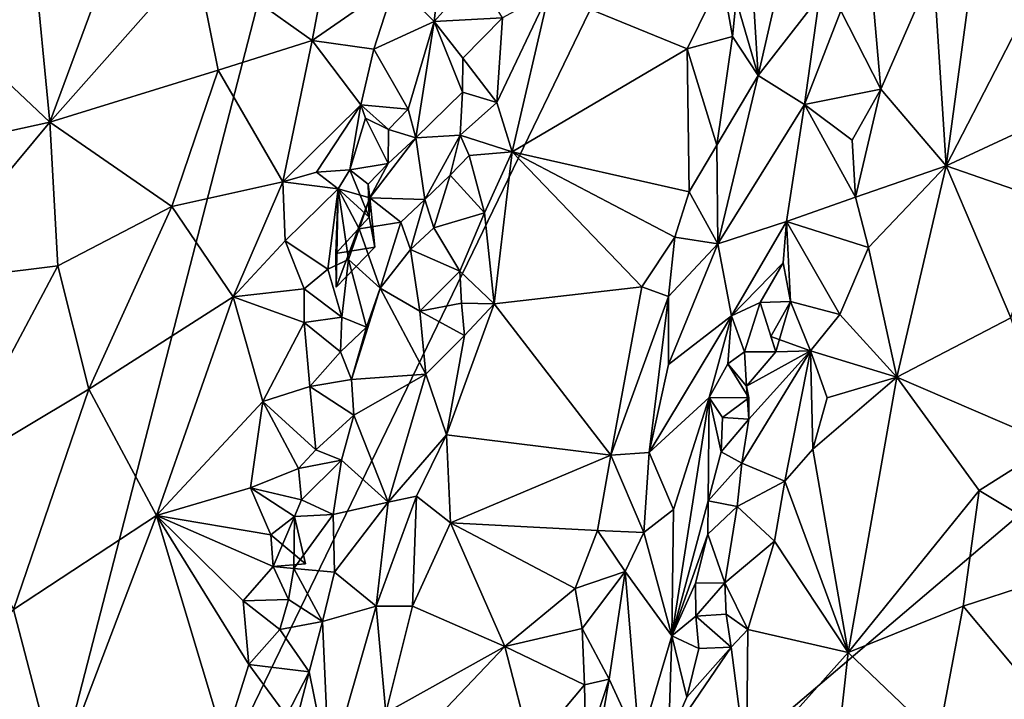
# Model space of a CAD drawing. Units: metres. Extents: x 25.62 to 33.26, y -5.8 to 1.75.
# Drawn here: x 28.69 to 29.55, y -0.4 to 0.19 of the extents above; entities that cross this region are included whole.
import ezdxf

# ---------------------------------------------------------------- set-up
doc = ezdxf.new("R2010")
doc.units = ezdxf.units.M

msp = doc.modelspace()

# ---------------------------------------------------------------- linework, layer by layer
at = {"layer": '1'}
for points in [[(28.56622, -1.08808, -0.16198), (29.11888, 1.05309, -0.14174), (29.62284, 1.09524, -0.14823)], [(30.55565, 0.60418, -0.16348), (28.56622, -1.08808, -0.16198), (29.62284, 1.09524, -0.14823)], [(27.91033, 1.07757, -0.12606), (29.11888, 1.05309, -0.14174), (28.56622, -1.08808, -0.16198)], [(30.10136, -0.77349, -0.17884), (28.56622, -1.08808, -0.16198), (30.55565, 0.60418, -0.16348)], [(29.48587, 0.23202, 0.21034), (29.49695, 0.06037, 0.16499), (29.53782, 0.36575, 0.21878)], [(29.53782, 0.36575, 0.21878), (29.49695, 0.06037, 0.16499), (29.5913, 0.2437, 0.15755)], [(28.84514, 0.24143, 0.1659), (28.94651, 0.16947, 0.20627), (28.96814, 0.28391, 0.22129)], [(28.96814, 0.28391, 0.22129), (28.94651, 0.16947, 0.20627), (29.01849, 0.21934, 0.21762)], [(28.7052, 0.2393, 0.1489), (28.71873, 0.09832, 0.14412), (28.77726, 0.25643, 0.15305)], [(28.77726, 0.25643, 0.15305), (28.71873, 0.09832, 0.14412), (28.84514, 0.24143, 0.1659)], [(29.01849, 0.21934, 0.21762), (29.05234, 0.18581, 0.27907), (29.06094, 0.26161, 0.28459)], [(29.06094, 0.26161, 0.28459), (29.05234, 0.18581, 0.27907), (29.08889, 0.22665, 0.33148)], [(28.84514, 0.24143, 0.1659), (28.71873, 0.09832, 0.14412), (28.86481, 0.14358, 0.17258)], [(28.84514, 0.24143, 0.1659), (28.86481, 0.14358, 0.17258), (28.94651, 0.16947, 0.20627)], [(29.3273, 0.24223, 0.3605), (29.31471, 0.20474, 0.35817), (29.33355, 0.13909, 0.31628)], [(29.3273, 0.24223, 0.3605), (29.33355, 0.13909, 0.31628), (29.35641, 0.23907, 0.32969)], [(29.5913, 0.2437, 0.15755), (29.49695, 0.06037, 0.16499), (29.56587, 0.09257, 0.14191)], [(28.5971, 0.21371, 0.16375), (28.71873, 0.09832, 0.14412), (28.7052, 0.2393, 0.1489)], [(29.33355, 0.13909, 0.31628), (29.38702, 0.20765, 0.23854), (29.35641, 0.23907, 0.32969)], [(29.43151, 0.226, 0.2229), (29.44028, 0.12719, 0.21046), (29.48587, 0.23202, 0.21034)], [(29.48587, 0.23202, 0.21034), (29.44028, 0.12719, 0.21046), (29.49695, 0.06037, 0.16499)], [(29.08889, 0.22665, 0.33148), (29.05234, 0.18581, 0.27907), (29.11178, 0.18907, 0.35628)], [(29.15228, 0.21136, 0.3653), (29.27216, 0.16212, 0.36116), (29.30238, 0.22393, 0.36715)], [(29.30238, 0.22393, 0.36715), (29.27216, 0.16212, 0.36116), (29.31134, 0.17272, 0.35245)], [(29.30238, 0.22393, 0.36715), (29.31134, 0.17272, 0.35245), (29.31471, 0.20474, 0.35817)], [(29.43151, 0.226, 0.2229), (29.40542, 0.19523, 0.22032), (29.44028, 0.12719, 0.21046)], [(28.5971, 0.21371, 0.16375), (28.5972, 0.07176, 0.16266), (28.71873, 0.09832, 0.14412)], [(29.01849, 0.21934, 0.21762), (28.94651, 0.16947, 0.20627), (29.00013, 0.16187, 0.21071)], [(29.01849, 0.21934, 0.21762), (29.00013, 0.16187, 0.21071), (29.05234, 0.18581, 0.27907)], [(29.11178, 0.18907, 0.35628), (29.10677, 0.11549, 0.35344), (29.15228, 0.21136, 0.3653)], [(29.15228, 0.21136, 0.3653), (29.10677, 0.11549, 0.35344), (29.12008, 0.07269, 0.35512)], [(29.15228, 0.21136, 0.3653), (29.12008, 0.07269, 0.35512), (29.27216, 0.16212, 0.36116)], [(29.38702, 0.20765, 0.23854), (29.33355, 0.13909, 0.31628), (29.37377, 0.11363, 0.21301)], [(29.38702, 0.20765, 0.23854), (29.37377, 0.11363, 0.21301), (29.40542, 0.19523, 0.22032)], [(29.31471, 0.20474, 0.35817), (29.31134, 0.17272, 0.35245), (29.33355, 0.13909, 0.31628)], [(29.05234, 0.18581, 0.27907), (29.07725, 0.15394, 0.33013), (29.11178, 0.18907, 0.35628)], [(29.11178, 0.18907, 0.35628), (29.07725, 0.15394, 0.33013), (29.10677, 0.11549, 0.35344)], [(29.40542, 0.19523, 0.22032), (29.37377, 0.11363, 0.21301), (29.44028, 0.12719, 0.21046)], [(29.05234, 0.18581, 0.27907), (29.00013, 0.16187, 0.21071), (29.02983, 0.10959, 0.24629)], [(29.02983, 0.10959, 0.24629), (29.0365, 0.08482, 0.26976), (29.05234, 0.18581, 0.27907)], [(29.05234, 0.18581, 0.27907), (29.0365, 0.08482, 0.26976), (29.07702, 0.12459, 0.32575)], [(29.05234, 0.18581, 0.27907), (29.07702, 0.12459, 0.32575), (29.07725, 0.15394, 0.33013)], [(29.31134, 0.17272, 0.35245), (29.27216, 0.16212, 0.36116), (29.29771, 0.07841, 0.33909)], [(29.31134, 0.17272, 0.35245), (29.29771, 0.07841, 0.33909), (29.33355, 0.13909, 0.31628)], [(28.86481, 0.14358, 0.17258), (28.9212, 0.04648, 0.19994), (28.94651, 0.16947, 0.20627)], [(28.94651, 0.16947, 0.20627), (28.9212, 0.04648, 0.19994), (28.98867, 0.11357, 0.21162)], [(28.94651, 0.16947, 0.20627), (28.98867, 0.11357, 0.21162), (29.00013, 0.16187, 0.21071)], [(29.00013, 0.16187, 0.21071), (28.98867, 0.11357, 0.21162), (29.02983, 0.10959, 0.24629)], [(29.07725, 0.15394, 0.33013), (29.07702, 0.12459, 0.32575), (29.10677, 0.11549, 0.35344)], [(29.27216, 0.16212, 0.36116), (29.12008, 0.07269, 0.35512), (29.27376, 0.03778, 0.34532)], [(29.27216, 0.16212, 0.36116), (29.27376, 0.03778, 0.34532), (29.29771, 0.07841, 0.33909)], [(28.71873, 0.09832, 0.14412), (28.82465, 0.02516, 0.16453), (28.86481, 0.14358, 0.17258)], [(28.86481, 0.14358, 0.17258), (28.82465, 0.02516, 0.16453), (28.9212, 0.04648, 0.19994)], [(29.29771, 0.07841, 0.33909), (29.2986, -0.0073, 0.30885), (29.33355, 0.13909, 0.31628)], [(29.33355, 0.13909, 0.31628), (29.2986, -0.0073, 0.30885), (29.37377, 0.11363, 0.21301)], [(29.0365, 0.08482, 0.26976), (29.07505, 0.08722, 0.32852), (29.07702, 0.12459, 0.32575)], [(29.07702, 0.12459, 0.32575), (29.07505, 0.08722, 0.32852), (29.10677, 0.11549, 0.35344)], [(29.37377, 0.11363, 0.21301), (29.41512, 0.08265, 0.21042), (29.44028, 0.12719, 0.21046)], [(29.41512, 0.08265, 0.21042), (29.41808, 0.03334, 0.20547), (29.44028, 0.12719, 0.21046)], [(29.44028, 0.12719, 0.21046), (29.41808, 0.03334, 0.20547), (29.49695, 0.06037, 0.16499)], [(28.9212, 0.04648, 0.19994), (28.95041, 0.05512, 0.21036), (28.98867, 0.11357, 0.21162)], [(28.98867, 0.11357, 0.21162), (28.95041, 0.05512, 0.21036), (28.97931, 0.05711, 0.20889)], [(28.98867, 0.11357, 0.21162), (28.97931, 0.05711, 0.20889), (28.99276, 0.10178, 0.21186)], [(28.98867, 0.11357, 0.21162), (28.99276, 0.10178, 0.21186), (29.01291, 0.0921, 0.23337)], [(28.98867, 0.11357, 0.21162), (29.01291, 0.0921, 0.23337), (29.02983, 0.10959, 0.24629)], [(29.10677, 0.11549, 0.35344), (29.07505, 0.08722, 0.32852), (29.12008, 0.07269, 0.35512)], [(29.2986, -0.0073, 0.30885), (29.35826, 0.01212, 0.21056), (29.37377, 0.11363, 0.21301)], [(29.37377, 0.11363, 0.21301), (29.35826, 0.01212, 0.21056), (29.41808, 0.03334, 0.20547)], [(29.37377, 0.11363, 0.21301), (29.41808, 0.03334, 0.20547), (29.41512, 0.08265, 0.21042)], [(29.02983, 0.10959, 0.24629), (29.01291, 0.0921, 0.23337), (29.0365, 0.08482, 0.26976)], [(28.5972, 0.07176, 0.16266), (28.60218, -0.04161, 0.16817), (28.71873, 0.09832, 0.14412)], [(28.71873, 0.09832, 0.14412), (28.60218, -0.04161, 0.16817), (28.72585, -0.02632, 0.15427)], [(28.72585, -0.02632, 0.15427), (28.82465, 0.02516, 0.16453), (28.71873, 0.09832, 0.14412)], [(28.99276, 0.10178, 0.21186), (28.97931, 0.05711, 0.20889), (29.01248, 0.06241, 0.22639)], [(28.99276, 0.10178, 0.21186), (29.01248, 0.06241, 0.22639), (29.01291, 0.0921, 0.23337)], [(29.01291, 0.0921, 0.23337), (29.01248, 0.06241, 0.22639), (29.0365, 0.08482, 0.26976)], [(29.0365, 0.08482, 0.26976), (29.04424, 0.03138, 0.29253), (29.07505, 0.08722, 0.32852)], [(29.07505, 0.08722, 0.32852), (29.04424, 0.03138, 0.29253), (29.0663, 0.05246, 0.32768)], [(29.07505, 0.08722, 0.32852), (29.0663, 0.05246, 0.32768), (29.08271, 0.06958, 0.33839)], [(29.07505, 0.08722, 0.32852), (29.08271, 0.06958, 0.33839), (29.12008, 0.07269, 0.35512)], [(29.56587, 0.09257, 0.14191), (29.49695, 0.06037, 0.16499), (29.58537, 0.02993, 0.12978)], [(29.01248, 0.06241, 0.22639), (28.99666, 0.03263, 0.24683), (29.0365, 0.08482, 0.26976)], [(29.0365, 0.08482, 0.26976), (28.99666, 0.03263, 0.24683), (29.04424, 0.03138, 0.29253)], [(29.27376, 0.03778, 0.34532), (29.2986, -0.0073, 0.30885), (29.29771, 0.07841, 0.33909)], [(29.0663, 0.05246, 0.32768), (29.0962, 0.01976, 0.35058), (29.08271, 0.06958, 0.33839)], [(29.08271, 0.06958, 0.33839), (29.0962, 0.01976, 0.35058), (29.12008, 0.07269, 0.35512)], [(29.12008, 0.07269, 0.35512), (29.0962, 0.01976, 0.35058), (29.10465, -0.05931, 0.35146)], [(29.12008, 0.07269, 0.35512), (29.10465, -0.05931, 0.35146), (29.23264, -0.04464, 0.34909)], [(29.12008, 0.07269, 0.35512), (29.23264, -0.04464, 0.34909), (29.26136, -0.00152, 0.34354)], [(29.27376, 0.03778, 0.34532), (29.12008, 0.07269, 0.35512), (29.26136, -0.00152, 0.34354)], [(28.97931, 0.05711, 0.20889), (28.99503, 0.04456, 0.21124), (29.01248, 0.06241, 0.22639)], [(28.99503, 0.04456, 0.21124), (28.99666, 0.03263, 0.24683), (29.01248, 0.06241, 0.22639)], [(29.41808, 0.03334, 0.20547), (29.42954, -0.01054, 0.19355), (29.49695, 0.06037, 0.16499)], [(29.42954, -0.01054, 0.19355), (29.45406, -0.123, 0.17039), (29.49695, 0.06037, 0.16499)], [(29.49695, 0.06037, 0.16499), (29.45406, -0.123, 0.17039), (29.55291, -0.07142, 0.13387)], [(29.49695, 0.06037, 0.16499), (29.55291, -0.07142, 0.13387), (29.58537, 0.02993, 0.12978)], [(28.9212, 0.04648, 0.19994), (28.96914, 0.04063, 0.22848), (28.95041, 0.05512, 0.21036)], [(28.95041, 0.05512, 0.21036), (28.96914, 0.04063, 0.22848), (28.97931, 0.05711, 0.20889)], [(28.99594, 0.0158, 0.21001), (28.97931, 0.05711, 0.20889), (28.96914, 0.04063, 0.22848)], [(28.99594, 0.0158, 0.21001), (28.99503, 0.04456, 0.21124), (28.97931, 0.05711, 0.20889)], [(29.04424, 0.03138, 0.29253), (29.05219, 0.0066, 0.31723), (29.0663, 0.05246, 0.32768)], [(29.0663, 0.05246, 0.32768), (29.05219, 0.0066, 0.31723), (29.0962, 0.01976, 0.35058)], [(28.9212, 0.04648, 0.19994), (28.82465, 0.02516, 0.16453), (28.87804, -0.05324, 0.19119)], [(28.9212, 0.04648, 0.19994), (28.87804, -0.05324, 0.19119), (28.92314, -0.00468, 0.20587)], [(28.9212, 0.04648, 0.19994), (28.92314, -0.00468, 0.20587), (28.96914, 0.04063, 0.22848)], [(28.99503, 0.04456, 0.21124), (28.99594, 0.0158, 0.21001), (28.99666, 0.03263, 0.24683)], [(28.96006, -0.02914, 0.22681), (28.96914, 0.04063, 0.22848), (28.92314, -0.00468, 0.20587)], [(28.96914, 0.04063, 0.22848), (28.96006, -0.02914, 0.22681), (28.97818, -0.02083, 0.24582)], [(28.96724, -0.04499, 0.20112), (28.96702, -0.01575, 0.20528), (28.96914, 0.04063, 0.22848)], [(28.96702, -0.01575, 0.20528), (28.99594, 0.0158, 0.21001), (28.96914, 0.04063, 0.22848)], [(28.96724, -0.04499, 0.20112), (28.96914, 0.04063, 0.22848), (28.99666, 0.03263, 0.24683)], [(28.96914, 0.04063, 0.22848), (28.97818, -0.02083, 0.24582), (28.98745, 0.00579, 0.25112)], [(28.96914, 0.04063, 0.22848), (28.98745, 0.00579, 0.25112), (28.99666, 0.03263, 0.24683)], [(29.27376, 0.03778, 0.34532), (29.26136, -0.00152, 0.34354), (29.2986, -0.0073, 0.30885)], [(28.99666, 0.03263, 0.24683), (29.00092, -0.01014, 0.22624), (28.96724, -0.04499, 0.20112)], [(28.99666, 0.03263, 0.24683), (28.98745, 0.00579, 0.25112), (29.02342, 0.01168, 0.26588)], [(28.99666, 0.03263, 0.24683), (28.99594, 0.0158, 0.21001), (29.00092, -0.01014, 0.22624)], [(28.99666, 0.03263, 0.24683), (29.02342, 0.01168, 0.26588), (29.04424, 0.03138, 0.29253)], [(29.02342, 0.01168, 0.26588), (29.032, -0.01205, 0.29561), (29.04424, 0.03138, 0.29253)], [(29.04424, 0.03138, 0.29253), (29.032, -0.01205, 0.29561), (29.05219, 0.0066, 0.31723)], [(29.41808, 0.03334, 0.20547), (29.35826, 0.01212, 0.21056), (29.42954, -0.01054, 0.19355)], [(28.72585, -0.02632, 0.15427), (28.75271, -0.13355, 0.16754), (28.82465, 0.02516, 0.16453)], [(28.82465, 0.02516, 0.16453), (28.75271, -0.13355, 0.16754), (28.87804, -0.05324, 0.19119)], [(29.05219, 0.0066, 0.31723), (29.0746, -0.031, 0.3409), (29.0962, 0.01976, 0.35058)], [(29.0962, 0.01976, 0.35058), (29.0746, -0.031, 0.3409), (29.10465, -0.05931, 0.35146)], [(28.99594, 0.0158, 0.21001), (28.96702, -0.01575, 0.20528), (29.00092, -0.01014, 0.22624)], [(28.98745, 0.00579, 0.25112), (29.00557, -0.04578, 0.25405), (29.02342, 0.01168, 0.26588)], [(29.02342, 0.01168, 0.26588), (29.00557, -0.04578, 0.25405), (29.032, -0.01205, 0.29561)], [(29.2986, -0.0073, 0.30885), (29.31045, -0.06968, 0.26223), (29.35826, 0.01212, 0.21056)], [(29.35826, 0.01212, 0.21056), (29.31045, -0.06968, 0.26223), (29.35549, -0.02362, 0.20884)], [(29.35549, -0.02362, 0.20884), (29.36177, -0.0573, 0.20716), (29.35826, 0.01212, 0.21056)], [(29.35826, 0.01212, 0.21056), (29.36177, -0.0573, 0.20716), (29.40449, -0.06868, 0.20037)], [(29.35826, 0.01212, 0.21056), (29.40449, -0.06868, 0.20037), (29.42954, -0.01054, 0.19355)], [(28.98745, 0.00579, 0.25112), (28.97818, -0.02083, 0.24582), (29.00557, -0.04578, 0.25405)], [(29.05219, 0.0066, 0.31723), (29.032, -0.01205, 0.29561), (29.0746, -0.031, 0.3409)], [(28.92314, -0.00468, 0.20587), (28.87804, -0.05324, 0.19119), (28.93965, -0.04626, 0.20733)], [(28.96006, -0.02914, 0.22681), (28.92314, -0.00468, 0.20587), (28.93965, -0.04626, 0.20733)], [(29.26136, -0.00152, 0.34354), (29.23264, -0.04464, 0.34909), (29.25574, -0.05292, 0.34129)], [(29.26136, -0.00152, 0.34354), (29.25574, -0.05292, 0.34129), (29.2986, -0.0073, 0.30885)], [(29.25574, -0.05292, 0.34129), (29.25584, -0.11198, 0.33434), (29.2986, -0.0073, 0.30885)], [(29.2986, -0.0073, 0.30885), (29.25584, -0.11198, 0.33434), (29.31045, -0.06968, 0.26223)], [(28.96702, -0.01575, 0.20528), (28.96724, -0.04499, 0.20112), (29.00092, -0.01014, 0.22624)], [(29.032, -0.01205, 0.29561), (29.00557, -0.04578, 0.25405), (29.03997, -0.06563, 0.31798)], [(29.032, -0.01205, 0.29561), (29.03997, -0.06563, 0.31798), (29.0746, -0.031, 0.3409)], [(29.42954, -0.01054, 0.19355), (29.40449, -0.06868, 0.20037), (29.45406, -0.123, 0.17039)], [(28.96006, -0.02914, 0.22681), (28.97218, -0.07096, 0.21718), (28.97818, -0.02083, 0.24582)], [(28.97818, -0.02083, 0.24582), (28.97218, -0.07096, 0.21718), (28.99366, -0.07978, 0.24419)], [(28.97818, -0.02083, 0.24582), (28.99366, -0.07978, 0.24419), (29.00557, -0.04578, 0.25405)], [(29.31045, -0.06968, 0.26223), (29.33552, -0.05827, 0.21436), (29.35549, -0.02362, 0.20884)], [(29.35549, -0.02362, 0.20884), (29.33552, -0.05827, 0.21436), (29.36177, -0.0573, 0.20716)], [(28.60218, -0.04161, 0.16817), (28.62984, -0.20697, 0.18398), (28.72585, -0.02632, 0.15427)], [(28.72585, -0.02632, 0.15427), (28.62984, -0.20697, 0.18398), (28.75271, -0.13355, 0.16754)], [(28.93965, -0.04626, 0.20733), (28.97218, -0.07096, 0.21718), (28.96006, -0.02914, 0.22681)], [(29.0746, -0.031, 0.3409), (29.03997, -0.06563, 0.31798), (29.07621, -0.05883, 0.34563)], [(29.0746, -0.031, 0.3409), (29.07621, -0.05883, 0.34563), (29.10465, -0.05931, 0.35146)], [(28.93965, -0.04626, 0.20733), (28.87804, -0.05324, 0.19119), (28.9397, -0.07548, 0.20854)], [(28.93965, -0.04626, 0.20733), (28.9397, -0.07548, 0.20854), (28.97218, -0.07096, 0.21718)], [(28.99366, -0.07978, 0.24419), (28.98079, -0.12509, 0.23882), (29.00557, -0.04578, 0.25405)], [(29.00557, -0.04578, 0.25405), (28.98079, -0.12509, 0.23882), (29.04533, -0.12051, 0.33341)], [(29.03997, -0.06563, 0.31798), (29.00557, -0.04578, 0.25405), (29.04533, -0.12051, 0.33341)], [(29.23264, -0.04464, 0.34909), (29.10465, -0.05931, 0.35146), (29.20568, -0.19089, 0.35555)], [(29.23264, -0.04464, 0.34909), (29.20568, -0.19089, 0.35555), (29.25574, -0.05292, 0.34129)], [(28.75271, -0.13355, 0.16754), (28.81154, -0.24311, 0.20011), (28.87804, -0.05324, 0.19119)], [(28.87804, -0.05324, 0.19119), (28.81154, -0.24311, 0.20011), (28.90362, -0.1443, 0.21458)], [(28.87804, -0.05324, 0.19119), (28.90362, -0.1443, 0.21458), (28.9397, -0.07548, 0.20854)], [(29.07621, -0.05883, 0.34563), (29.03997, -0.06563, 0.31798), (29.07872, -0.08682, 0.34853)], [(29.06311, -0.17322, 0.3553), (29.20568, -0.19089, 0.35555), (29.10465, -0.05931, 0.35146)], [(29.07872, -0.08682, 0.34853), (29.06311, -0.17322, 0.3553), (29.10465, -0.05931, 0.35146)], [(29.07621, -0.05883, 0.34563), (29.07872, -0.08682, 0.34853), (29.10465, -0.05931, 0.35146)], [(29.25574, -0.05292, 0.34129), (29.20568, -0.19089, 0.35555), (29.23899, -0.18855, 0.34031)], [(29.25574, -0.05292, 0.34129), (29.23899, -0.18855, 0.34031), (29.25584, -0.11198, 0.33434)], [(29.31045, -0.06968, 0.26223), (29.32175, -0.10117, 0.21684), (29.33552, -0.05827, 0.21436)], [(29.33552, -0.05827, 0.21436), (29.32175, -0.10117, 0.21684), (29.34912, -0.10114, 0.20571)], [(29.33552, -0.05827, 0.21436), (29.34912, -0.10114, 0.20571), (29.36177, -0.0573, 0.20716)], [(29.36177, -0.0573, 0.20716), (29.34912, -0.10114, 0.20571), (29.34462, -0.08769, 0.23548)], [(29.36177, -0.0573, 0.20716), (29.34462, -0.08769, 0.23548), (29.3791, -0.1003, 0.20757)], [(29.36177, -0.0573, 0.20716), (29.3791, -0.1003, 0.20757), (29.40449, -0.06868, 0.20037)], [(29.03997, -0.06563, 0.31798), (29.04533, -0.12051, 0.33341), (29.07872, -0.08682, 0.34853)], [(28.9397, -0.07548, 0.20854), (28.90362, -0.1443, 0.21458), (28.94447, -0.13106, 0.21256)], [(28.9397, -0.07548, 0.20854), (28.97122, -0.10102, 0.20796), (28.97218, -0.07096, 0.21718)], [(28.9397, -0.07548, 0.20854), (28.94447, -0.13106, 0.21256), (28.97122, -0.10102, 0.20796)], [(28.97218, -0.07096, 0.21718), (28.97122, -0.10102, 0.20796), (28.99366, -0.07978, 0.24419)], [(29.25584, -0.11198, 0.33434), (29.23899, -0.18855, 0.34031), (29.31045, -0.06968, 0.26223)], [(29.23899, -0.18855, 0.34031), (29.29117, -0.14077, 0.2694), (29.31045, -0.06968, 0.26223)], [(29.29117, -0.14077, 0.2694), (29.3073, -0.11136, 0.24205), (29.31045, -0.06968, 0.26223)], [(29.31045, -0.06968, 0.26223), (29.3073, -0.11136, 0.24205), (29.32175, -0.10117, 0.21684)], [(29.40449, -0.06868, 0.20037), (29.3791, -0.1003, 0.20757), (29.45406, -0.123, 0.17039)], [(29.55291, -0.07142, 0.13387), (29.45406, -0.123, 0.17039), (29.58925, -0.18119, 0.12863)], [(28.97122, -0.10102, 0.20796), (28.98079, -0.12509, 0.23882), (28.99366, -0.07978, 0.24419)], [(29.07872, -0.08682, 0.34853), (29.04533, -0.12051, 0.33341), (29.06311, -0.17322, 0.3553)], [(29.34462, -0.08769, 0.23548), (29.34912, -0.10114, 0.20571), (29.3791, -0.1003, 0.20757)], [(28.97122, -0.10102, 0.20796), (28.94447, -0.13106, 0.21256), (28.98079, -0.12509, 0.23882)], [(29.32175, -0.10117, 0.21684), (29.3073, -0.11136, 0.24205), (29.32365, -0.13092, 0.21338)], [(29.3791, -0.1003, 0.20757), (29.31941, -0.19785, 0.21527), (29.35676, -0.21343, 0.21769)], [(29.32544, -0.15965, 0.21421), (29.31941, -0.19785, 0.21527), (29.3791, -0.1003, 0.20757)], [(29.32175, -0.10117, 0.21684), (29.32365, -0.13092, 0.21338), (29.34912, -0.10114, 0.20571)], [(29.32365, -0.13092, 0.21338), (29.32544, -0.15965, 0.21421), (29.3791, -0.1003, 0.20757)], [(29.34912, -0.10114, 0.20571), (29.32365, -0.13092, 0.21338), (29.3791, -0.1003, 0.20757)], [(29.3791, -0.1003, 0.20757), (29.35676, -0.21343, 0.21769), (29.38114, -0.18554, 0.2082)], [(29.3791, -0.1003, 0.20757), (29.38114, -0.18554, 0.2082), (29.39367, -0.14097, 0.20293)], [(29.3791, -0.1003, 0.20757), (29.39367, -0.14097, 0.20293), (29.45406, -0.123, 0.17039)], [(29.3073, -0.11136, 0.24205), (29.29117, -0.14077, 0.2694), (29.32568, -0.14089, 0.24031)], [(29.32365, -0.13092, 0.21338), (29.3073, -0.11136, 0.24205), (29.32568, -0.14089, 0.24031)], [(28.98079, -0.12509, 0.23882), (28.94447, -0.13106, 0.21256), (28.9827, -0.15593, 0.25322)], [(28.98079, -0.12509, 0.23882), (28.9827, -0.15593, 0.25322), (29.04533, -0.12051, 0.33341)], [(28.9827, -0.15593, 0.25322), (29.01246, -0.23166, 0.32679), (29.04533, -0.12051, 0.33341)], [(29.04533, -0.12051, 0.33341), (29.01246, -0.23166, 0.32679), (29.06311, -0.17322, 0.3553)], [(29.38114, -0.18554, 0.2082), (29.41183, -0.3623, 0.19745), (29.45406, -0.123, 0.17039)], [(29.39367, -0.14097, 0.20293), (29.38114, -0.18554, 0.2082), (29.45406, -0.123, 0.17039)], [(29.41183, -0.3623, 0.19745), (29.5254, -0.22145, 0.14576), (29.45406, -0.123, 0.17039)], [(29.45406, -0.123, 0.17039), (29.5254, -0.22145, 0.14576), (29.58925, -0.18119, 0.12863)], [(28.62984, -0.20697, 0.18398), (28.68731, -0.325, 0.20325), (28.75271, -0.13355, 0.16754)], [(28.75271, -0.13355, 0.16754), (28.68731, -0.325, 0.20325), (28.81154, -0.24311, 0.20011)], [(28.94447, -0.13106, 0.21256), (28.90362, -0.1443, 0.21458), (28.94963, -0.18632, 0.22418)], [(28.94447, -0.13106, 0.21256), (28.94963, -0.18632, 0.22418), (28.9827, -0.15593, 0.25322)], [(29.32544, -0.15965, 0.21421), (29.32365, -0.13092, 0.21338), (29.32568, -0.14089, 0.24031)], [(28.81154, -0.24311, 0.20011), (28.89288, -0.21909, 0.22559), (28.90362, -0.1443, 0.21458)], [(28.89288, -0.21909, 0.22559), (28.93471, -0.20234, 0.22024), (28.90362, -0.1443, 0.21458)], [(28.90362, -0.1443, 0.21458), (28.93471, -0.20234, 0.22024), (28.94963, -0.18632, 0.22418)], [(29.23899, -0.18855, 0.34031), (29.26019, -0.23794, 0.29732), (29.29117, -0.14077, 0.2694)], [(29.29117, -0.14077, 0.2694), (29.25865, -0.34768, 0.26744), (29.29014, -0.23035, 0.23729)], [(29.25865, -0.34768, 0.26744), (29.29117, -0.14077, 0.2694), (29.26019, -0.23794, 0.29732)], [(29.29117, -0.14077, 0.2694), (29.29014, -0.23035, 0.23729), (29.30161, -0.18783, 0.22968)], [(29.29117, -0.14077, 0.2694), (29.30161, -0.18783, 0.22968), (29.30283, -0.15818, 0.23757)], [(29.29117, -0.14077, 0.2694), (29.30283, -0.15818, 0.23757), (29.32568, -0.14089, 0.24031)], [(29.30283, -0.15818, 0.23757), (29.32544, -0.15965, 0.21421), (29.32568, -0.14089, 0.24031)], [(28.94963, -0.18632, 0.22418), (28.97198, -0.19519, 0.2487), (28.9827, -0.15593, 0.25322)], [(28.97198, -0.19519, 0.2487), (29.01246, -0.23166, 0.32679), (28.9827, -0.15593, 0.25322)], [(29.30283, -0.15818, 0.23757), (29.30161, -0.18783, 0.22968), (29.32544, -0.15965, 0.21421)], [(29.32544, -0.15965, 0.21421), (29.30161, -0.18783, 0.22968), (29.31941, -0.19785, 0.21527)], [(29.01246, -0.23166, 0.32679), (29.03719, -0.22651, 0.35165), (29.06311, -0.17322, 0.3553)], [(29.06311, -0.17322, 0.3553), (29.03719, -0.22651, 0.35165), (29.06656, -0.24963, 0.36548)], [(29.06311, -0.17322, 0.3553), (29.06656, -0.24963, 0.36548), (29.20568, -0.19089, 0.35555)], [(28.93471, -0.20234, 0.22024), (28.97198, -0.19519, 0.2487), (28.94963, -0.18632, 0.22418)], [(29.29014, -0.23035, 0.23729), (29.31941, -0.19785, 0.21527), (29.30161, -0.18783, 0.22968)], [(29.38114, -0.18554, 0.2082), (29.35676, -0.21343, 0.21769), (29.41183, -0.3623, 0.19745)], [(29.5254, -0.22145, 0.14576), (29.62913, -0.28374, 0.14113), (29.58925, -0.18119, 0.12863)], [(28.93471, -0.20234, 0.22024), (28.9374, -0.22963, 0.22771), (28.97198, -0.19519, 0.2487)], [(28.97198, -0.19519, 0.2487), (28.9374, -0.22963, 0.22771), (28.96481, -0.24244, 0.25905)], [(28.97198, -0.19519, 0.2487), (28.96481, -0.24244, 0.25905), (29.01246, -0.23166, 0.32679)], [(29.20568, -0.19089, 0.35555), (29.06656, -0.24963, 0.36548), (29.1942, -0.25623, 0.36262)], [(29.20568, -0.19089, 0.35555), (29.1942, -0.25623, 0.36262), (29.23447, -0.2581, 0.33813)], [(29.20568, -0.19089, 0.35555), (29.23447, -0.2581, 0.33813), (29.23899, -0.18855, 0.34031)], [(29.23899, -0.18855, 0.34031), (29.23447, -0.2581, 0.33813), (29.26019, -0.23794, 0.29732)], [(28.93471, -0.20234, 0.22024), (28.89288, -0.21909, 0.22559), (28.9374, -0.22963, 0.22771)], [(29.31941, -0.19785, 0.21527), (29.29014, -0.23035, 0.23729), (29.31555, -0.23533, 0.21984)], [(29.31555, -0.23533, 0.21984), (29.35676, -0.21343, 0.21769), (29.31941, -0.19785, 0.21527)], [(29.31555, -0.23533, 0.21984), (29.34784, -0.26547, 0.22453), (29.35676, -0.21343, 0.21769)], [(29.35676, -0.21343, 0.21769), (29.34784, -0.26547, 0.22453), (29.41183, -0.3623, 0.19745)], [(28.89288, -0.21909, 0.22559), (28.81154, -0.24311, 0.20011), (28.91064, -0.26004, 0.2315)], [(28.89288, -0.21909, 0.22559), (28.91064, -0.26004, 0.2315), (28.93105, -0.24413, 0.25271)], [(28.89288, -0.21909, 0.22559), (28.93105, -0.24413, 0.25271), (28.9374, -0.22963, 0.22771)], [(29.41183, -0.3623, 0.19745), (29.51169, -0.32196, 0.16058), (29.5254, -0.22145, 0.14576)], [(29.5254, -0.22145, 0.14576), (29.51169, -0.32196, 0.16058), (29.62913, -0.28374, 0.14113)], [(28.9374, -0.22963, 0.22771), (28.93105, -0.24413, 0.25271), (28.96481, -0.24244, 0.25905)], [(29.01246, -0.23166, 0.32679), (29.00209, -0.32191, 0.34853), (29.03719, -0.22651, 0.35165)], [(29.03719, -0.22651, 0.35165), (29.00209, -0.32191, 0.34853), (29.03365, -0.32191, 0.36969)], [(29.03719, -0.22651, 0.35165), (29.03365, -0.32191, 0.36969), (29.06656, -0.24963, 0.36548)], [(29.25865, -0.34768, 0.26744), (29.29009, -0.2595, 0.23318), (29.29014, -0.23035, 0.23729)], [(29.29014, -0.23035, 0.23729), (29.29009, -0.2595, 0.23318), (29.31555, -0.23533, 0.21984)], [(28.96481, -0.24244, 0.25905), (28.96598, -0.29252, 0.28601), (29.01246, -0.23166, 0.32679)], [(29.01246, -0.23166, 0.32679), (28.96598, -0.29252, 0.28601), (29.00209, -0.32191, 0.34853)], [(29.23447, -0.2581, 0.33813), (29.25865, -0.34768, 0.26744), (29.26019, -0.23794, 0.29732)], [(29.29009, -0.2595, 0.23318), (29.30487, -0.30177, 0.22895), (29.31555, -0.23533, 0.21984)], [(29.31555, -0.23533, 0.21984), (29.30487, -0.30177, 0.22895), (29.34784, -0.26547, 0.22453)], [(28.68731, -0.325, 0.20325), (28.72505, -0.46985, 0.24557), (28.81154, -0.24311, 0.20011)], [(28.81154, -0.24311, 0.20011), (28.72505, -0.46985, 0.24557), (28.87046, -0.43968, 0.27097)], [(28.81154, -0.24311, 0.20011), (28.87046, -0.43968, 0.27097), (28.89163, -0.37272, 0.25385)], [(28.88674, -0.3174, 0.24275), (28.81154, -0.24311, 0.20011), (28.89163, -0.37272, 0.25385)], [(28.81154, -0.24311, 0.20011), (28.88674, -0.3174, 0.24275), (28.91264, -0.28753, 0.23739)], [(28.91064, -0.26004, 0.2315), (28.81154, -0.24311, 0.20011), (28.91264, -0.28753, 0.23739)], [(28.93105, -0.24413, 0.25271), (28.91064, -0.26004, 0.2315), (28.94071, -0.2852, 0.23713)], [(28.94071, -0.2852, 0.23713), (28.91264, -0.28753, 0.23739), (28.93105, -0.24413, 0.25271)], [(28.91264, -0.28753, 0.23739), (28.93066, -0.28923, 0.26884), (28.93105, -0.24413, 0.25271)], [(28.93105, -0.24413, 0.25271), (28.93066, -0.28923, 0.26884), (28.96481, -0.24244, 0.25905)], [(28.96481, -0.24244, 0.25905), (28.93066, -0.28923, 0.26884), (28.96598, -0.29252, 0.28601)], [(29.06656, -0.24963, 0.36548), (29.03365, -0.32191, 0.36969), (29.11378, -0.3571, 0.38205)], [(29.06656, -0.24963, 0.36548), (29.11378, -0.3571, 0.38205), (29.17468, -0.30671, 0.37045)], [(29.06656, -0.24963, 0.36548), (29.17468, -0.30671, 0.37045), (29.1942, -0.25623, 0.36262)], [(29.1942, -0.25623, 0.36262), (29.17468, -0.30671, 0.37045), (29.21811, -0.29192, 0.35186)], [(29.1942, -0.25623, 0.36262), (29.21811, -0.29192, 0.35186), (29.23447, -0.2581, 0.33813)], [(28.91064, -0.26004, 0.2315), (28.91264, -0.28753, 0.23739), (28.94071, -0.2852, 0.23713)], [(29.21811, -0.29192, 0.35186), (29.25865, -0.34768, 0.26744), (29.23447, -0.2581, 0.33813)], [(29.25865, -0.34768, 0.26744), (29.27932, -0.30204, 0.24179), (29.29009, -0.2595, 0.23318)], [(29.29009, -0.2595, 0.23318), (29.27932, -0.30204, 0.24179), (29.30487, -0.30177, 0.22895)], [(29.30487, -0.30177, 0.22895), (29.32456, -0.34228, 0.23906), (29.34784, -0.26547, 0.22453)], [(29.34784, -0.26547, 0.22453), (29.32456, -0.34228, 0.23906), (29.41183, -0.3623, 0.19745)], [(28.91264, -0.28753, 0.23739), (28.88674, -0.3174, 0.24275), (28.92594, -0.31631, 0.25777)], [(28.91264, -0.28753, 0.23739), (28.92594, -0.31631, 0.25777), (28.93066, -0.28923, 0.26884)], [(28.93066, -0.28923, 0.26884), (28.92594, -0.31631, 0.25777), (28.9555, -0.33518, 0.28595)], [(28.93066, -0.28923, 0.26884), (28.9555, -0.33518, 0.28595), (28.96598, -0.29252, 0.28601)], [(29.62913, -0.28374, 0.14113), (29.51169, -0.32196, 0.16058), (29.59593, -0.42271, 0.1724)], [(28.96598, -0.29252, 0.28601), (28.9555, -0.33518, 0.28595), (29.00209, -0.32191, 0.34853)], [(29.17468, -0.30671, 0.37045), (29.18098, -0.34135, 0.37247), (29.21811, -0.29192, 0.35186)], [(29.21811, -0.29192, 0.35186), (29.18098, -0.34135, 0.37247), (29.20447, -0.38531, 0.35675)], [(29.20447, -0.38531, 0.35675), (29.23076, -0.44279, 0.30794), (29.21811, -0.29192, 0.35186)], [(29.21811, -0.29192, 0.35186), (29.23076, -0.44279, 0.30794), (29.25865, -0.34768, 0.26744)], [(29.17468, -0.30671, 0.37045), (29.11378, -0.3571, 0.38205), (29.18098, -0.34135, 0.37247)], [(29.27932, -0.30204, 0.24179), (29.25865, -0.34768, 0.26744), (29.27955, -0.3307, 0.24019)], [(29.27932, -0.30204, 0.24179), (29.27955, -0.3307, 0.24019), (29.30487, -0.30177, 0.22895)], [(29.30583, -0.32891, 0.25603), (29.30487, -0.30177, 0.22895), (29.27955, -0.3307, 0.24019)], [(29.30487, -0.30177, 0.22895), (29.30583, -0.32891, 0.25603), (29.32456, -0.34228, 0.23906)], [(28.88674, -0.3174, 0.24275), (28.91839, -0.34224, 0.25028), (28.92594, -0.31631, 0.25777)], [(28.88674, -0.3174, 0.24275), (28.89163, -0.37272, 0.25385), (28.91839, -0.34224, 0.25028)], [(28.92594, -0.31631, 0.25777), (28.91839, -0.34224, 0.25028), (28.9555, -0.33518, 0.28595)], [(28.9555, -0.33518, 0.28595), (28.96126, -0.46482, 0.3548), (29.00209, -0.32191, 0.34853)], [(29.00209, -0.32191, 0.34853), (28.96126, -0.46482, 0.3548), (29.01039, -0.4145, 0.38549)], [(29.00209, -0.32191, 0.34853), (29.01039, -0.4145, 0.38549), (29.03365, -0.32191, 0.36969)], [(29.03365, -0.32191, 0.36969), (29.01039, -0.4145, 0.38549), (29.11378, -0.3571, 0.38205)], [(29.51169, -0.32196, 0.16058), (29.41183, -0.3623, 0.19745), (29.4898, -0.43697, 0.18738)], [(29.51169, -0.32196, 0.16058), (29.4898, -0.43697, 0.18738), (29.59593, -0.42271, 0.1724)], [(28.68731, -0.325, 0.20325), (28.61982, -0.40475, 0.2303), (28.72505, -0.46985, 0.24557)], [(29.27955, -0.3307, 0.24019), (29.25865, -0.34768, 0.26744), (29.28217, -0.35874, 0.24399)], [(29.27955, -0.3307, 0.24019), (29.31017, -0.35767, 0.24202), (29.30583, -0.32891, 0.25603)], [(29.27955, -0.3307, 0.24019), (29.28217, -0.35874, 0.24399), (29.31017, -0.35767, 0.24202)], [(29.30583, -0.32891, 0.25603), (29.31017, -0.35767, 0.24202), (29.32456, -0.34228, 0.23906)], [(28.91839, -0.34224, 0.25028), (28.94391, -0.37909, 0.28745), (28.9555, -0.33518, 0.28595)], [(28.9555, -0.33518, 0.28595), (28.94391, -0.37909, 0.28745), (28.96126, -0.46482, 0.3548)], [(29.18098, -0.34135, 0.37247), (29.11378, -0.3571, 0.38205), (29.18295, -0.39039, 0.37403)], [(29.18098, -0.34135, 0.37247), (29.18295, -0.39039, 0.37403), (29.20447, -0.38531, 0.35675)], [(28.91839, -0.34224, 0.25028), (28.89163, -0.37272, 0.25385), (28.94391, -0.37909, 0.28745)], [(29.23076, -0.44279, 0.30794), (29.25597, -0.43742, 0.26858), (29.25865, -0.34768, 0.26744)], [(29.25865, -0.34768, 0.26744), (29.25597, -0.43742, 0.26858), (29.27189, -0.40102, 0.25433)], [(29.25865, -0.34768, 0.26744), (29.27189, -0.40102, 0.25433), (29.28217, -0.35874, 0.24399)], [(29.31017, -0.35767, 0.24202), (29.32344, -0.46088, 0.25442), (29.32456, -0.34228, 0.23906)], [(29.32456, -0.34228, 0.23906), (29.32344, -0.46088, 0.25442), (29.41183, -0.3623, 0.19745)], [(29.01039, -0.4145, 0.38549), (29.02438, -0.45103, 0.39871), (29.11378, -0.3571, 0.38205)], [(29.11378, -0.3571, 0.38205), (29.02438, -0.45103, 0.39871), (29.1366, -0.44555, 0.39486)], [(29.18295, -0.39039, 0.37403), (29.11378, -0.3571, 0.38205), (29.1366, -0.44555, 0.39486)], [(29.31017, -0.35767, 0.24202), (29.25597, -0.43742, 0.26858), (29.32344, -0.46088, 0.25442)], [(29.27189, -0.40102, 0.25433), (29.25597, -0.43742, 0.26858), (29.31017, -0.35767, 0.24202)], [(29.28217, -0.35874, 0.24399), (29.27189, -0.40102, 0.25433), (29.31017, -0.35767, 0.24202)], [(29.32344, -0.46088, 0.25442), (29.38342, -0.61935, 0.25656), (29.41183, -0.3623, 0.19745)], [(29.41183, -0.3623, 0.19745), (29.38342, -0.61935, 0.25656), (29.4898, -0.43697, 0.18738)], [(28.89163, -0.37272, 0.25385), (28.87046, -0.43968, 0.27097), (28.92419, -0.41735, 0.27697)], [(28.89163, -0.37272, 0.25385), (28.92419, -0.41735, 0.27697), (28.94391, -0.37909, 0.28745)], [(28.92178, -0.46459, 0.29929), (28.96126, -0.46482, 0.3548), (28.94391, -0.37909, 0.28745)], [(28.92419, -0.41735, 0.27697), (28.92178, -0.46459, 0.29929), (28.94391, -0.37909, 0.28745)], [(29.1366, -0.44555, 0.39486), (29.18416, -0.44732, 0.37371), (29.18295, -0.39039, 0.37403)], [(29.18295, -0.39039, 0.37403), (29.18416, -0.44732, 0.37371), (29.20447, -0.38531, 0.35675)], [(29.18416, -0.44732, 0.37371), (29.1891, -0.47451, 0.3692), (29.20447, -0.38531, 0.35675)], [(29.20447, -0.38531, 0.35675), (29.1891, -0.47451, 0.3692), (29.23076, -0.44279, 0.30794)]]:
    msp.add_3dface(points, dxfattribs=at)

doc.saveas('drawing.dxf')
